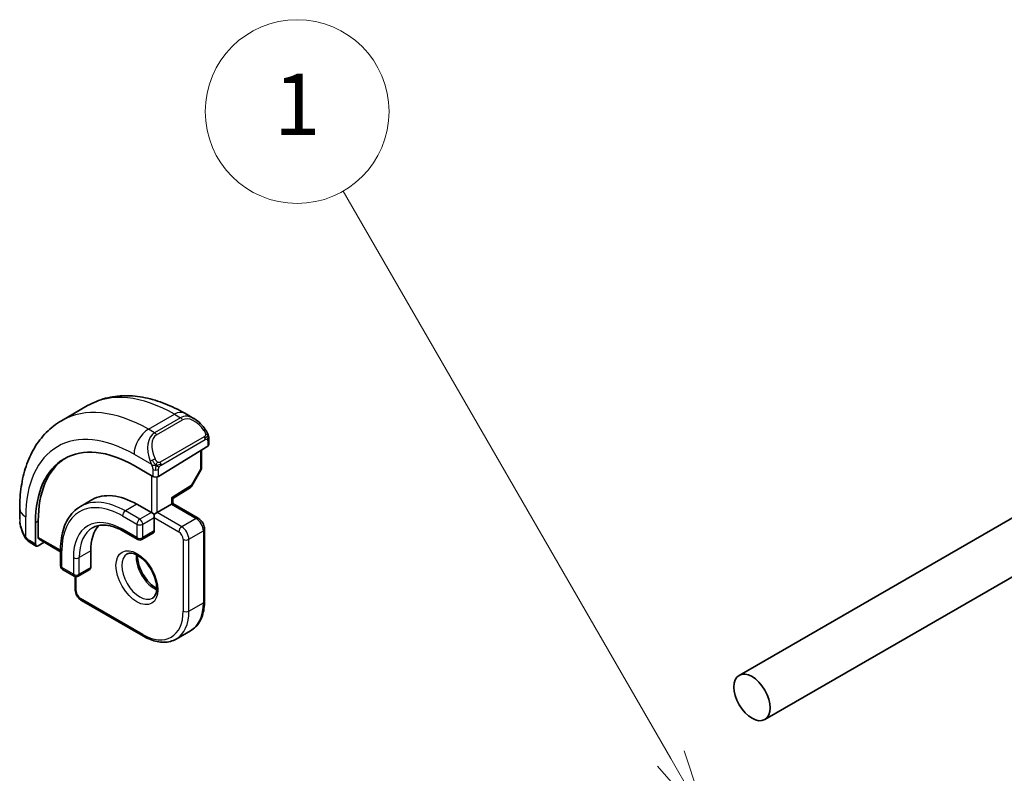
# Model space of a CAD drawing. Units: millimetres. Extents: x 0 to 2386, y 0 to 422.
# Drawn here: x 322 to 370, y 222 to 259 of the extents above; entities that cross this region are included whole.
import ezdxf

# ---------------------------------------------------------------- set-up
doc = ezdxf.new("R2010")
doc.units = ezdxf.units.MM
doc.header["$LTSCALE"] = 1.5
for name, color, linetype, lineweight in [('Symbol (TK)', 100, 'Continuous', 18), ('Visible (ISO)', 7, 'Continuous', 35), ('Visible Narrow (ISO)', 7, 'Continuous', 25)]:
    doc.layers.add(name, color=color, linetype=linetype, lineweight=lineweight)
doc.styles.add('Note Text (TK2)', font='MS PGothic.ttf')

# ---------------------------------------------------------------- blocks, each defined once
blk = doc.blocks.new('バルーン1')
at = {"layer": 'Symbol (TK)', "color": 100}
for p, q in [((250.605, 166.689), (239.912, 185.209)), ((251.855, 164.524), (251.038, 166.939)), ((250.605, 166.689), (251.855, 164.524)), ((250.172, 166.439), (251.855, 164.524))]:
    blk.add_line(p, q, dxfattribs=at)
at = {"layer": 'Symbol (TK)'}
blk.add_circle((238.412, 187.807), 3, dxfattribs=at)
at = {"layer": 'Symbol (TK)', "color": 7, "insert": (238.412, 187.783), "char_height": 2, "attachment_point": 5, "style": 'Note Text (TK2)'}
blk.add_mtext('1', dxfattribs=at)

msp = doc.modelspace()

# ---------------------------------------------------------------- linework, layer by layer
at = {"layer": 'Visible (ISO)'}
for p, q in [((324.3399, 239.4125), (325.6127, 240.1473)), ((330.3627, 239.7759), (330.8233, 239.5099)), ((329.0848, 236.6865), (331.489, 238.1715)), ((331.5476, 238.498), (331.5476, 238.2572)), ((331.194, 237.9893), (331.194, 237.1141)), ((358.7605, 224.7769), (381.7303, 238.0385)), ((328.802, 236.6808), (327.8828, 237.2115)), ((331.1682, 237.0158), (330.7176, 236.2168)), ((329.7798, 235.6083), (330.6485, 236.1449)), ((325.8242, 235.5352), (325.2585, 235.2086)), ((328.0242, 235.3172), (328.7313, 234.909)), ((329.0141, 234.909), (329.7212, 235.3172)), ((329.7798, 235.3511), (329.7212, 235.3172)), ((329.7798, 235.3511), (329.7798, 235.6083)), ((329.7798, 235.3511), (331.0233, 234.6331)), ((357.5105, 226.9419), (372.1608, 235.4003)), ((322.2866, 234.5812), (322.2866, 235.1131)), ((328.8727, 234.8273), (328.7313, 234.909)), ((329.0141, 234.909), (328.8727, 234.8273)), ((328.8727, 234.664), (328.8727, 234.8273)), ((323.0603, 234.4273), (323.0603, 233.3658)), ((323.1968, 233.6953), (323.1968, 234.5118)), ((328.8727, 234.664), (328.8727, 234.0108)), ((327.3585, 234.0009), (328.0656, 233.5927)), ((328.8313, 233.9193), (328.2656, 233.5927)), ((331.3355, 234.0925), (331.3355, 230.5816)), ((323.1003, 233.2751), (322.8008, 233.448)), ((323.1968, 233.287), (323.4814, 233.4633)), ((323.2368, 233.6045), (324.2886, 232.9972)), ((324.2886, 233.1127), (324.2886, 232.2962)), ((325.7614, 233.0311), (325.7614, 232.2146)), ((324.3886, 232.123), (324.9543, 231.7964)), ((325.72, 232.123), (325.1543, 231.7964)), ((324.9958, 231.1531), (324.9958, 231.7784)), ((328.3484, 228.857), (325.3079, 230.6125)), ((329.9484, 228.7183), (330.6556, 229.1266))]:
    msp.add_line(p, q, dxfattribs=at)
for centre, start, end in [((330.994, 237.1141), 330.57739, 0), ((330.5434, 236.3151), 301.70252, 330.57739), ((328.1656, 233.7659), 240, 300), ((324.4886, 232.2962), 180, 240), ((325.0543, 231.9696), 240, 300)]:
    msp.add_arc(centre, 0.2, start, end, dxfattribs=at)
for centre, major_axis, ratio, start_param, end_param in [((330.7233, 238.4129), (-0.5156, 1.1685), 0.6370667, 5.57031, 5.5703664), ((327.8828, 231.643), (-3.41, 5.9063), 0.5773503, 5.4977871, 7.0685835), ((331.3476, 238.2531), (-0.2, -0.0063), 0.5971344, 2.3374793, 3.1228774), ((328.0242, 231.7247), (-3.4135, 5.9123), 0.5773503, 0.0454107, 0.7853982), ((328.9434, 236.7681), (0.2, 0.0063), 0.5971344, 3.9082756, 5.4790719), ((328.0242, 231.7247), (-2.2, 3.8105), 0.5773503, 5.4977871, 6.2831853), ((329.5798, 235.7199), (0.2, -0.1115), 0.0151109, 5.5062144, 6.274758), ((328.0242, 231.7247), (-1.6, 2.7713), 0.5773503, 0.1835837, 0.7853982), ((328.7313, 234.0925), (0.1, -0.1732), 0.5773503, 0, 0.7853982), ((323.1968, 233.4503), (0.0949, 0.1761), 0.5568606, 2.3399182, 3.9107145), ((323.3333, 233.7798), (0.0949, 0.1761), 0.5568606, 2.3399182, 3.1253163), ((325.62, 232.2962), (0.1, -0.1732), 0.5773503, 0, 0.7853982)]:
    msp.add_ellipse(centre, major_axis=major_axis, ratio=ratio, start_param=start_param, end_param=end_param, dxfattribs=at)
msp.add_ellipse((358.1355, 225.8594), major_axis=(0.625, -1.0825), ratio=0.5773503, dxfattribs=at)
for points, knots in [([(325.6127, 240.1473), (325.8875, 240.306), (326.1841, 240.4268), (326.8007, 240.5881), (327.1205, 240.6288), (327.7676, 240.6359), (328.095, 240.6026), (328.749, 240.4703), (329.0758, 240.3715), (329.7241, 240.1158), (330.0457, 239.9588), (330.3627, 239.7759)], [5.49778715, 5.49778715, 5.49778715, 5.49778715, 5.65486678, 5.65486678, 5.81194641, 5.81194641, 5.96902604, 5.96902604, 6.12610568, 6.12610568, 6.28318531, 6.28318531, 6.28318531, 6.28318531]), ([(322.2866, 235.1131), (322.2866, 235.4791), (322.3114, 235.8361), (322.4141, 236.5254), (322.4919, 236.8578), (322.7045, 237.4904), (322.8393, 237.7906), (323.169, 238.3474), (323.3641, 238.604), (323.8121, 239.0573), (324.065, 239.2538), (324.3399, 239.4125)], [4.71238898, 4.71238898, 4.71238898, 4.71238898, 4.86946861, 4.86946861, 5.02654825, 5.02654825, 5.18362788, 5.18362788, 5.34070752, 5.34070752, 5.49778715, 5.49778715, 5.49778715, 5.49778715]), ([(330.82, 239.5113), (330.9352, 239.4446), (331.043, 239.3583), (331.2258, 239.1761), (331.3045, 239.081), (331.3738, 238.9799)], [0, 0, 0, 0, 0.041663465, 0.041663465, 0.078479651, 0.078479651, 0.078479651, 0.078479651]), ([(331.3738, 238.9799), (331.4004, 238.941), (331.4259, 238.9011), (331.4603, 238.8389), (331.4714, 238.8176), (331.4921, 238.7745), (331.501, 238.7519), (331.509, 238.7293)], [0, 0, 0, 0, 0.014157522, 0.014157522, 0.021326162, 0.021326162, 0.028542779, 0.028542779, 0.028542779, 0.028542779]), ([(331.509, 238.7293), (331.5177, 238.7049), (331.5249, 238.6805), (331.5367, 238.6282), (331.5405, 238.6004), (331.5458, 238.5485), (331.5476, 238.5242), (331.5476, 238.498)], [0.00002319, 0.00002319, 0.00002319, 0.00002319, 0.007881119, 0.007881119, 0.017233973, 0.017233973, 0.025863548, 0.025863548, 0.025863548, 0.025863548]), ([(325.2585, 235.2086), (325.1328, 235.136), (325.0171, 235.0463), (324.81, 234.8367), (324.7186, 234.7169), (324.5619, 234.4522), (324.4966, 234.3074), (324.3923, 233.997), (324.3533, 233.8314), (324.3015, 233.4836), (324.2886, 233.3013), (324.2886, 233.1127)], [0.78539816, 0.78539816, 0.78539816, 0.78539816, 0.94247779, 0.94247779, 1.09955743, 1.09955743, 1.25663706, 1.25663706, 1.41371669, 1.41371669, 1.57079633, 1.57079633, 1.57079633, 1.57079633]), ([(322.4703, 233.8394), (322.3905, 234.0063), (322.3326, 234.1859), (322.2997, 234.398), (322.2955, 234.4315), (322.2925, 234.4649)], [0, 0, 0, 0, 0.055572065, 0.055572065, 0.065961278, 0.065961278, 0.065961278, 0.065961278]), ([(325.8585, 234.1693), (325.9318, 234.2117), (326.0109, 234.2441), (326.1811, 234.2886), (326.2723, 234.3007), (326.4662, 234.3028), (326.5688, 234.2928), (326.7831, 234.2495), (326.8947, 234.2162), (327.1234, 234.126), (327.2405, 234.0691), (327.3585, 234.0009)], [5.49778715, 5.49778715, 5.49778715, 5.49778715, 5.65486678, 5.65486678, 5.81194641, 5.81194641, 5.96902604, 5.96902604, 6.12610568, 6.12610568, 6.28318531, 6.28318531, 6.28318531, 6.28318531]), ([(331.0233, 234.6331), (331.0612, 234.6112), (331.0955, 234.5847), (331.1581, 234.5251), (331.1863, 234.492), (331.2364, 234.421), (331.2583, 234.3831), (331.2947, 234.3042), (331.3093, 234.2632), (331.3296, 234.1793), (331.3355, 234.1363), (331.3355, 234.0925)], [6.2831853, 6.2831853, 6.2831853, 6.2831853, 6.5973446, 6.5973446, 6.9115038, 6.9115038, 7.2256631, 7.2256631, 7.5398224, 7.5398224, 7.8539816, 7.8539816, 7.8539816, 7.8539816]), ([(322.6196, 233.5973), (322.6095, 233.6091), (322.5995, 233.6214), (322.5784, 233.6492), (322.5678, 233.6653), (322.5323, 233.7206), (322.5094, 233.7611), (322.4823, 233.8147), (322.4763, 233.8271), (322.4703, 233.8395)], [0.000023144, 0.000023144, 0.000023144, 0.000023144, 0.004724132, 0.004724132, 0.010529296, 0.010529296, 0.024434229, 0.024434229, 0.02856097, 0.02856097, 0.02856097, 0.02856097]), ([(322.8008, 233.448), (322.7651, 233.4686), (322.7344, 233.4904), (322.674, 233.5391), (322.6458, 233.5665), (322.6196, 233.5973)], [0, 0, 0, 0, 0.013583743, 0.013583743, 0.025826831, 0.025826831, 0.025826831, 0.025826831]), ([(327.5406, 232.8888), (327.5748, 232.9086), (327.6132, 232.9216), (327.7282, 232.9355), (327.8152, 232.9254), (327.9939, 232.8595), (328.0807, 232.8132), (328.256, 232.6884), (328.3444, 232.6101), (328.5137, 232.4272), (328.5943, 232.3223), (328.7377, 232.097), (328.8004, 231.9764), (328.9005, 231.7335), (328.9379, 231.6112), (328.9843, 231.3799), (328.9937, 231.2708), (328.9867, 231.0782), (328.9708, 230.9947), (328.9208, 230.857), (328.8866, 230.8048), (328.8303, 230.7501), (328.8112, 230.7356), (328.7906, 230.7238)], [5.4977871, 5.4977871, 5.4977871, 5.4977871, 5.7390296, 5.7390296, 6.1044437, 6.1044437, 6.399199, 6.399199, 6.6940972, 6.6940972, 6.9938312, 6.9938312, 7.2960498, 7.2960498, 7.597407, 7.597407, 7.8947369, 7.8947369, 8.1878472, 8.1878472, 8.494318, 8.494318, 8.6393798, 8.6393798, 8.6393798, 8.6393798]), ([(328.0476, 232.8272), (328.0468, 232.7819), (328.0487, 232.7341), (328.0636, 232.5774), (328.0872, 232.4616), (328.161, 232.2236), (328.2115, 232.1013), (328.3349, 231.8644), (328.408, 231.7498), (328.5684, 231.5417), (328.6555, 231.4482), (328.8267, 231.2976), (328.9103, 231.2382), (328.9907, 231.1937)], [1.5501608, 1.5501608, 1.5501608, 1.5501608, 1.68681, 1.68681, 1.9817082, 1.9817082, 2.2814422, 2.2814422, 2.5836609, 2.5836609, 2.885018, 2.885018, 3.1622282, 3.1622282, 3.1622282, 3.1622282]), ([(324.9958, 231.1531), (324.9958, 231.1093), (325.0016, 231.0664), (325.0219, 230.9824), (325.0365, 230.9414), (325.0729, 230.8625), (325.0948, 230.8246), (325.1449, 230.7536), (325.1731, 230.7205), (325.2357, 230.6609), (325.27, 230.6344), (325.3079, 230.6125)], [1.5707963, 1.5707963, 1.5707963, 1.5707963, 1.8849556, 1.8849556, 2.1991149, 2.1991149, 2.5132741, 2.5132741, 2.8274334, 2.8274334, 3.1415927, 3.1415927, 3.1415927, 3.1415927]), ([(331.3355, 230.5816), (331.3355, 230.4528), (331.3267, 230.328), (331.2911, 230.0891), (331.2643, 229.9749), (331.192, 229.7598), (331.1466, 229.6589), (331.0369, 229.4738), (330.9727, 229.3895), (330.8265, 229.2415), (330.7446, 229.178), (330.6556, 229.1266)], [1.57079633, 1.57079633, 1.57079633, 1.57079633, 1.72787596, 1.72787596, 1.88495559, 1.88495559, 2.04203523, 2.04203523, 2.19911486, 2.19911486, 2.3561945, 2.3561945, 2.3561945, 2.3561945]), ([(329.9484, 228.7183), (329.8594, 228.6669), (329.7634, 228.6278), (329.5622, 228.5751), (329.4571, 228.5616), (329.2419, 228.5593), (329.1318, 228.5704), (328.9095, 228.6153), (328.7972, 228.6492), (328.5724, 228.7378), (328.46, 228.7926), (328.3484, 228.857)], [2.3561945, 2.3561945, 2.3561945, 2.3561945, 2.51327413, 2.51327413, 2.67035376, 2.67035376, 2.82743339, 2.82743339, 2.98451302, 2.98451302, 3.14159265, 3.14159265, 3.14159265, 3.14159265])]:
    msp.add_open_spline(points, degree=3, knots=knots, dxfattribs=at)
at = {"layer": 'Visible Narrow (ISO)'}
for p, q in [((328.5899, 238.9915), (329.8627, 239.7263)), ((330.1576, 239.556), (328.8848, 238.8212)), ((329.8627, 239.7263), (330.1576, 239.556)), ((328.9848, 238.7156), (330.2576, 239.4505)), ((328.8848, 238.8212), (328.5899, 238.9915)), ((331.3244, 238.6247), (329.1666, 237.3789)), ((329.208, 237.2395), (331.3658, 238.4853)), ((331.489, 238.4164), (331.489, 238.1715)), ((327.8828, 237.7667), (328.7355, 237.2744)), ((331.1355, 237.9531), (331.1355, 237.0324)), ((328.7313, 236.7216), (328.7313, 234.909)), ((328.802, 237.0283), (328.802, 236.6808)), ((329.0848, 236.6865), (329.0848, 237.0283)), ((331.1355, 237.0324), (330.6848, 236.2334)), ((329.0141, 234.909), (329.0141, 236.6578)), ((330.6848, 236.2334), (329.7212, 235.6382)), ((328.0242, 235.3172), (327.4585, 234.9906)), ((329.7212, 235.6382), (329.7212, 235.3172)), ((329.7212, 235.3172), (330.9233, 234.6232)), ((327.3171, 234.7457), (328.0242, 234.3374)), ((328.1656, 234.5824), (327.4585, 234.9906)), ((328.7313, 234.909), (328.1656, 234.5824)), ((330.2162, 234.215), (329.0141, 234.909)), ((322.5795, 233.7202), (322.5795, 234.7049)), ((323.0603, 234.4273), (323.1968, 234.5118)), ((328.0242, 234.3374), (328.0242, 233.6843)), ((328.307, 234.3374), (328.8727, 234.664)), ((328.307, 233.6843), (328.307, 234.3374)), ((328.8727, 234.664), (330.0748, 233.97)), ((330.9233, 234.6232), (330.2162, 234.215)), ((328.0242, 233.6843), (327.3171, 234.0925)), ((328.8727, 234.0108), (328.307, 233.6843)), ((330.5698, 233.6026), (331.2769, 234.0108)), ((331.2769, 234.0108), (331.2769, 230.4999)), ((323.0603, 233.3658), (322.7593, 233.5396)), ((324.2886, 233.0649), (323.1968, 233.6953)), ((330.2869, 233.6026), (330.2869, 230.0917)), ((330.5698, 230.0917), (330.5698, 233.6026)), ((324.3472, 232.2146), (324.3472, 233.0311)), ((325.7614, 233.0311), (325.1958, 232.7045)), ((324.9129, 232.7045), (324.9129, 231.888)), ((325.1958, 231.888), (325.1958, 232.7045)), ((324.9129, 231.888), (324.3472, 232.2146)), ((325.7614, 232.2146), (325.1958, 231.888)), ((325.0543, 231.0715), (325.0543, 231.7696)), ((328.307, 228.9486), (325.2665, 230.704)), ((330.5698, 230.0917), (331.2769, 230.4999))]:
    msp.add_line(p, q, dxfattribs=at)
for centre, major_axis, ratio, start_param, end_param in [((329.8627, 232.7861), (-4.25, 7.3612), 0.5773503, 5.4977871, 6.2831853), ((328.5899, 232.0513), (-4.25, 7.3612), 0.5773503, 5.4977871, 6.2831853), ((329.8627, 238.9098), (0.5, 0.866), 0.5773503, 0, 0.7853982), ((330.7233, 238.4129), (-0.5156, 1.1685), 0.6370667, 5.5703664, 6.3521883), ((330.1576, 239.3927), (-0.1, 0.1732), 0.5773503, 4.712389, 5.4977871), ((330.8233, 238.4707), (-0.5657, 0.9798), 0.5773503, 4.8456515, 6.2831853), ((327.8828, 231.643), (-3.75, 6.4952), 0.5773503, 5.4977871, 7.0685835), ((328.5899, 238.175), (0.5, 0.866), 0.5773503, 0.7853982, 2.3561945), ((329.4505, 237.6781), (-0.5156, 1.1685), 0.6370667, 0.069003, 1.5065368), ((329.5505, 237.7358), (-0.5657, 0.9798), 0.5773503, 0, 1.4375338), ((328.8848, 238.6579), (-0.1, 0.1732), 0.5773503, 4.712389, 5.4977871), ((331.2088, 238.8668), (0.165, 0.1131), 0.0544843, 5.3257618, 6.0641145), ((331.2244, 238.5669), (-0.1, 0.1732), 0.5773503, 4.3196899, 4.712389), ((331.2088, 238.8668), (0.165, 0.1131), 0.0544843, 6.0641145, 6.2812416), ((331.2244, 238.5669), (-0.1, 0.1732), 0.5773503, 3.9269908, 4.3196899), ((331.3476, 238.498), (0.2, 0), 0.5773503, 5.4977872, 6.2831853), ((328.8147, 237.4846), (0.1804, 0.0863), 0.0544843, 1.6957762, 2.4341289), ((328.8147, 237.4846), (0.1804, 0.0863), 0.0544843, 0.9574235, 1.6957762), ((329.0666, 237.3211), (0.1, -0.1732), 0.5773503, 1.1780973, 1.5707963), ((329.0666, 237.3211), (0.1, -0.1732), 0.5773503, 0.7853982, 1.1780973), ((328.9434, 237.11), (-0.2, 0), 0.5773503, 0.7853982, 1.5707963), ((328.9434, 237.11), (-0.2, 0), 0.5773503, 1.5707963, 2.3561945), ((330.994, 237.1141), (0.2, 0), 0.5773503, 5.4977871, 6.2831853), ((330.994, 237.1141), (0.1742, -0.0982), 0.0142498, 5.6676338, 6.2831853), ((330.5434, 236.3151), (0.1051, -0.1702), 0.5568493, 0, 0.7685436), ((330.5434, 236.3151), (0.1742, -0.0982), 0.0142498, 5.6676338, 6.2831853), ((327.3171, 231.3164), (-2.1, 3.6373), 0.5773503, 5.4977871, 7.0685835), ((327.4585, 231.3981), (-2.2, 3.8105), 0.5773503, 5.4977871, 6.2831853), ((323.2866, 235.1131), (-1, 0), 0.5773503, 0, 0.7853982), ((327.3171, 231.3164), (-1.7, 2.9445), 0.5773503, 5.4977871, 7.0685835), ((327.4585, 234.8273), (-0.1, -0.1732), 0.5773503, 3.9269908, 5.4977871), ((323.2866, 234.1193), (-0.7542, 1.0308), 0.6370667, 0.7163979, 1.3685308), ((328.1656, 234.4191), (-0.1, -0.1732), 0.5773503, 3.9269908, 5.4977871), ((328.1656, 234.4191), (0.2, 0), 0.5773503, 3.9269908, 5.4977871), ((328.1656, 234.4191), (-0.1, 0.1732), 0.5773503, 3.9269908, 5.4977871), ((330.9233, 234.4599), (0.1, 0.1732), 0.5773503, 0, 0.7853982), ((330.9233, 234.215), (0.25, -0.433), 0.5773503, 0.7853982, 2.3561945), ((322.6507, 233.9258), (-0.1804, -0.0863), 0.0544843, 5.7639035, 6.2830918), ((327.4585, 231.3981), (-1.6, 2.7713), 0.5773503, 0, 0.7853982), ((327.4585, 234.1741), (-0.1, -0.1732), 0.5773503, 5.4977871, 6.2831853), ((330.2162, 234.0517), (0.1, 0.1732), 0.5773503, 0.7853982, 2.3561945), ((330.0748, 233.7251), (0.15, -0.2598), 0.5773503, 0.7853982, 2.3561945), ((330.2162, 233.8067), (-0.25, 0.433), 0.5773503, 3.9269908, 5.4977871), ((331.1355, 234.0925), (0.2, 0), 0.5773503, 5.4977871, 6.2831853), ((322.9008, 233.6212), (-0.1, -0.1732), 0.5773503, 5.4977871, 6.2831853), ((328.1656, 233.7659), (-0.1, -0.1732), 0.5773503, 5.4977871, 6.2831853), ((328.1656, 233.7659), (-0.2, 0), 0.5773503, 0.7853982, 2.3561945), ((328.1656, 233.7659), (0.1, -0.1732), 0.5773503, 0, 0.7853982), ((330.4283, 233.6843), (-0.2, 0), 0.5773503, 0.7853982, 2.3561945), ((324.4886, 233.1127), (-0.2, 0), 0.5773503, 0, 0.7853982), ((328.1656, 231.8063), (0.625, -1.0825), 0.5773503, 3.1415927, 6.2831853), ((328.8727, 232.2146), (0.625, -1.0825), 0.5773503, 3.7960135, 5.6287644), ((325.0543, 232.7861), (-0.2, 0), 0.5773503, 0.7853982, 2.3561945), ((324.4886, 232.2962), (-0.2, 0), 0.5773503, 0, 0.7853982), ((324.4886, 232.2962), (-0.1, -0.1732), 0.5773503, 5.4977871, 6.2831853), ((325.0543, 231.9696), (-0.1, -0.1732), 0.5773503, 5.4977871, 6.2831853), ((325.0543, 231.9696), (-0.2, 0), 0.5773503, 0.7853982, 2.3561945), ((325.0543, 231.9696), (0.1, -0.1732), 0.5773503, 0, 0.7853982), ((325.1958, 231.1531), (-0.2, 0), 0.5773503, 0, 0.7853982), ((325.2665, 230.949), (-0.15, 0.2598), 0.5773503, 0.7853982, 2.3561945), ((325.4079, 230.7857), (-0.1, -0.1732), 0.5773503, 5.4977871, 6.2831853), ((329.1556, 231.7247), (1.5, -2.5981), 0.5773503, 0, 0.7853982), ((331.1355, 230.5816), (0.2, 0), 0.5773503, 5.4977871, 6.2831853), ((328.307, 231.2348), (1.4, -2.4249), 0.5773503, 5.4977871, 7.0685835), ((328.4484, 231.3164), (1.5, -2.5981), 0.5773503, 0, 0.7853982), ((330.4283, 230.1733), (0.2, 0), 0.5773503, 3.9269908, 5.4977871), ((328.4484, 229.0302), (-0.1, -0.1732), 0.5773503, 5.4977871, 6.2831853)]:
    msp.add_ellipse(centre, major_axis=major_axis, ratio=ratio, start_param=start_param, end_param=end_param, dxfattribs=at)
msp.add_ellipse((328.0242, 231.7247), major_axis=(-0.725, 1.2557), ratio=0.5773503, dxfattribs=at)
for points, knots in [([(331.3088, 238.9245), (331.3133, 238.918), (331.3179, 238.9113), (331.3225, 238.9042), (331.327, 238.8971), (331.3317, 238.8896), (331.3363, 238.8816), (331.3409, 238.8735), (331.3454, 238.865), (331.3498, 238.8561), (331.3542, 238.8472), (331.3583, 238.838), (331.3622, 238.8287), (331.366, 238.8193), (331.3695, 238.81), (331.3725, 238.8007), (331.3755, 238.7914), (331.378, 238.7823), (331.38, 238.7733), (331.3819, 238.7643), (331.3834, 238.7554), (331.3843, 238.7467)], [0, 0, 0, 0, 0.071275, 0.071275, 0.071275, 0.14246065, 0.14246065, 0.14246065, 0.21364074, 0.21364074, 0.21364074, 0.28489899, 0.28489899, 0.28489899, 0.35632005, 0.35632005, 0.35632005, 0.42799051, 0.42799051, 0.42799051, 0.5, 0.5, 0.5, 0.5]), ([(331.3843, 238.7467), (331.3852, 238.7381), (331.3856, 238.7295), (331.3854, 238.7212), (331.3852, 238.713), (331.3844, 238.705), (331.3831, 238.6975), (331.3817, 238.6901), (331.3798, 238.6831), (331.3772, 238.6768), (331.3747, 238.6704), (331.3715, 238.6647), (331.368, 238.6597), (331.3647, 238.655), (331.3612, 238.651), (331.3572, 238.6472), (331.3524, 238.6427), (331.3467, 238.6384), (331.3408, 238.6346), (331.3355, 238.6311), (331.33, 238.6279), (331.3244, 238.6247)], [0.5, 0.5, 0.5, 0.5, 0.57172447, 0.57172447, 0.57172447, 0.6426242, 0.6426242, 0.6426242, 0.71336021, 0.71336021, 0.71336021, 0.78457822, 0.78457822, 0.78457822, 0.85049403, 0.85049403, 0.85049403, 0.92879556, 0.92879556, 0.92879556, 1, 1, 1, 1]), ([(331.5086, 238.6972), (331.5122, 238.7085), (331.5127, 238.7186), (331.509, 238.7292), (331.509, 238.7293)], [0, 0, 0, 0, 0.33333333, 0.33585864, 0.33585864, 0.33585864, 0.33585864]), ([(331.3658, 238.4853), (331.3699, 238.4876), (331.374, 238.49), (331.3783, 238.4923), (331.3825, 238.4946), (331.3869, 238.4967), (331.3914, 238.4987), (331.3959, 238.5006), (331.4005, 238.5023), (331.4051, 238.5037), (331.4098, 238.5051), (331.4144, 238.5062), (331.419, 238.5068), (331.4236, 238.5075), (331.4281, 238.5077), (331.4324, 238.5075), (331.4368, 238.5073), (331.441, 238.5067), (331.4449, 238.5056), (331.449, 238.5044), (331.4527, 238.5028), (331.4562, 238.5009)], [0, 0, 0, 0, 0.07187067, 0.07187067, 0.07187067, 0.14250295, 0.14250295, 0.14250295, 0.21256871, 0.21256871, 0.21256871, 0.28268769, 0.28268769, 0.28268769, 0.35348445, 0.35348445, 0.35348445, 0.42564648, 0.42564648, 0.42564648, 0.5, 0.5, 0.5, 0.5]), ([(331.4562, 238.5009), (331.4604, 238.4985), (331.4643, 238.4956), (331.4678, 238.4921), (331.4712, 238.4887), (331.4743, 238.4847), (331.4769, 238.4803), (331.4796, 238.476), (331.4817, 238.4712), (331.4834, 238.4662), (331.4851, 238.4611), (331.4863, 238.4558), (331.4872, 238.4503), (331.4874, 238.4491), (331.4875, 238.4478), (331.4877, 238.4466), (331.4882, 238.4422), (331.4886, 238.4378), (331.4888, 238.4333), (331.489, 238.4276), (331.489, 238.4219), (331.489, 238.4164)], [0.5, 0.5, 0.5, 0.5, 0.58502424, 0.58502424, 0.58502424, 0.66947181, 0.66947181, 0.66947181, 0.75324782, 0.75324782, 0.75324782, 0.83626522, 0.83626522, 0.83626522, 0.85443497, 0.85443497, 0.85443497, 0.91835525, 0.91835525, 0.91835525, 1, 1, 1, 1]), ([(328.6745, 237.4253), (328.6765, 237.4204), (328.6826, 237.4044), (328.6904, 237.3846), (328.6954, 237.3721), (328.7011, 237.358), (328.7067, 237.3442), (328.7125, 237.3298), (328.7182, 237.3158), (328.7231, 237.304), (328.7292, 237.2894), (328.7339, 237.2783), (328.7355, 237.2744)], [0, 0, 0, 0, 0.3215828, 0.3215828, 0.3215828, 0.5255123, 0.5255123, 0.5255123, 0.7373622, 0.7373622, 0.7373622, 1, 1, 1, 1]), ([(328.7355, 237.2744), (328.7366, 237.2719), (328.738, 237.2684), (328.7396, 237.2642), (328.7435, 237.2544), (328.7486, 237.2405), (328.7544, 237.2243)], [0.00000016, 0.00000016, 0.00000016, 0.00000016, 0.07789573, 0.07789573, 0.07789573, 0.25827312, 0.25827312, 0.25827312, 0.25827312]), ([(328.7544, 237.2243), (328.7587, 237.2121), (328.7635, 237.1985), (328.7683, 237.1843), (328.7727, 237.1713), (328.7771, 237.1578), (328.7809, 237.1444), (328.7847, 237.1309), (328.7879, 237.1175), (328.7907, 237.1049), (328.7937, 237.0907), (328.7961, 237.0775), (328.798, 237.066), (328.8009, 237.0482), (328.802, 237.0347), (328.802, 237.0283)], [0.25827312, 0.25827312, 0.25827312, 0.25827312, 0.39314391, 0.39314391, 0.39314391, 0.51690147, 0.51690147, 0.51690147, 0.64201572, 0.64201572, 0.64201572, 0.78266988, 0.78266988, 0.78266988, 1, 1, 1, 1]), ([(329.0313, 237.3875), (329.0214, 237.3947), (329.0115, 237.4032), (329.0019, 237.4128), (328.9924, 237.4222), (328.9831, 237.4326), (328.974, 237.444), (328.9656, 237.4547), (328.9576, 237.4658), (328.9504, 237.4769), (328.9431, 237.4882), (328.9366, 237.4995), (328.9307, 237.5105), (328.9248, 237.5215), (328.9195, 237.5322), (328.9147, 237.5423)], [0.5, 0.5, 0.5, 0.5, 0.60524772, 0.60524772, 0.60524772, 0.707891, 0.707891, 0.707891, 0.80414857, 0.80414857, 0.80414857, 0.90207429, 0.90207429, 0.90207429, 1, 1, 1, 1]), ([(329.1666, 237.3789), (329.1538, 237.3715), (329.1406, 237.364), (329.1263, 237.3605), (329.1122, 237.357), (329.0971, 237.3573), (329.0813, 237.3618), (329.0644, 237.3666), (329.0469, 237.376), (329.0313, 237.3875)], [0, 0, 0, 0, 0.16464555, 0.16464555, 0.16464555, 0.3268563, 0.3268563, 0.3268563, 0.5, 0.5, 0.5, 0.5]), ([(329.0848, 237.0283), (329.0848, 237.0349), (329.0849, 237.0416), (329.0853, 237.0489), (329.0857, 237.0561), (329.0866, 237.0639), (329.088, 237.0721), (329.0894, 237.0803), (329.0914, 237.0889), (329.0941, 237.0976), (329.0967, 237.1065), (329.1, 237.1154), (329.1039, 237.1241), (329.1079, 237.1331), (329.1124, 237.1419), (329.1173, 237.1502)], [0, 0, 0, 0, 0.10026775, 0.10026775, 0.10026775, 0.19847065, 0.19847065, 0.19847065, 0.29651622, 0.29651622, 0.29651622, 0.39628078, 0.39628078, 0.39628078, 0.5, 0.5, 0.5, 0.5]), ([(329.1173, 237.1502), (329.1257, 237.1644), (329.1356, 237.1782), (329.146, 237.1901), (329.1562, 237.2018), (329.1669, 237.2117), (329.1776, 237.2199), (329.1788, 237.2208), (329.1801, 237.2218), (329.1814, 237.2227), (329.1906, 237.2293), (329.1996, 237.2346), (329.208, 237.2395)], [0.5, 0.5, 0.5, 0.5, 0.6699894, 0.6699894, 0.6699894, 0.83656608, 0.83656608, 0.83656608, 0.85622576, 0.85622576, 0.85622576, 1, 1, 1, 1]), ([(322.5794, 233.7202), (322.5785, 233.7214), (322.577, 233.7234), (322.575, 233.7261), (322.5707, 233.7318), (322.5643, 233.7406), (322.557, 233.7511), (322.5516, 233.7589), (322.5456, 233.7676), (322.5396, 233.7766), (322.534, 233.7851), (322.5283, 233.7939), (322.523, 233.8025), (322.5172, 233.8119), (322.5118, 233.821), (322.5071, 233.8289), (322.4994, 233.842), (322.4938, 233.8521), (322.4918, 233.8557)], [0.00000014, 0.00000014, 0.00000014, 0.00000014, 0.09424462, 0.09424462, 0.09424462, 0.29608497, 0.29608497, 0.29608497, 0.44613462, 0.44613462, 0.44613462, 0.58843853, 0.58843853, 0.58843853, 0.74422937, 0.74422937, 0.74422937, 1, 1, 1, 1]), ([(322.6134, 233.6788), (322.6061, 233.6875), (322.5995, 233.6953), (322.594, 233.7021), (322.5874, 233.71), (322.5824, 233.7163), (322.5794, 233.7202)], [0.74172688, 0.74172688, 0.74172688, 0.74172688, 0.86054632, 0.86054632, 0.86054632, 1, 1, 1, 1]), ([(322.6196, 233.5973), (322.6124, 233.6058), (322.6011, 233.6304), (322.6063, 233.6627), (322.6134, 233.6788)], [0.33813174, 0.33813174, 0.33813174, 0.33813174, 0.66666667, 1, 1, 1, 1]), ([(322.7593, 233.5396), (322.7545, 233.5424), (322.7453, 233.5485), (322.7338, 233.5578), (322.7263, 233.5638), (322.7177, 233.5709), (322.7086, 233.5789), (322.7007, 233.5858), (322.6923, 233.5933), (322.6839, 233.6015), (322.6758, 233.6092), (322.6677, 233.6175), (322.6598, 233.626), (322.6517, 233.6346), (322.6439, 233.6435), (322.6364, 233.652), (322.6283, 233.6614), (322.6205, 233.6705), (322.6134, 233.6788)], [0, 0, 0, 0, 0.19035453, 0.19035453, 0.19035453, 0.31386322, 0.31386322, 0.31386322, 0.42140608, 0.42140608, 0.42140608, 0.52396797, 0.52396797, 0.52396797, 0.62813475, 0.62813475, 0.62813475, 0.74172688, 0.74172688, 0.74172688, 0.74172688])]:
    msp.add_open_spline(points, degree=3, knots=knots, dxfattribs=at)
for points in [[(331.5086, 238.6972), (331.5071, 238.6923), (331.5027, 238.6822), (331.4919, 238.665), (331.4756, 238.6451), (331.4523, 238.6219), (331.4215, 238.5962), (331.3873, 238.5724), (331.3661, 238.5604), (331.355, 238.554)], [(331.5086, 238.6972), (331.5072, 238.7062), (331.5032, 238.7245), (331.4943, 238.7547), (331.48, 238.7892), (331.4602, 238.8306), (331.4335, 238.8798), (331.4022, 238.9306), (331.382, 238.9598), (331.3712, 238.9752)], [(331.5086, 238.6972), (331.5016, 238.7068), (331.4862, 238.722), (331.4427, 238.7368), (331.4039, 238.7435), (331.3843, 238.7467)], [(331.5086, 238.6972), (331.512, 238.6762), (331.5141, 238.6373), (331.496, 238.565), (331.4701, 238.5197), (331.4562, 238.5009)], [(331.5086, 238.6972), (331.5121, 238.6924), (331.5185, 238.6817), (331.5269, 238.6612), (331.5344, 238.6338), (331.541, 238.5959), (331.5459, 238.5471), (331.5476, 238.5145), (331.5476, 238.498)], [(328.96, 237.2254), (328.9385, 237.2224), (328.8978, 237.2187), (328.82, 237.2206), (328.7719, 237.2224), (328.7544, 237.2243)], [(328.96, 237.2254), (328.9503, 237.2336), (328.9308, 237.2518), (328.8983, 237.2881), (328.8606, 237.3396), (328.8185, 237.4119), (328.798, 237.4593), (328.7875, 237.4836)], [(328.96, 237.2254), (328.9568, 237.2154), (328.9512, 237.1948), (328.9449, 237.1592), (328.9407, 237.1136), (328.9404, 237.0532), (328.9434, 237.0143), (328.9434, 236.9945)], [(328.96, 237.2254), (328.9653, 237.242), (328.9771, 237.273), (329.005, 237.3287), (329.0243, 237.3688), (329.0313, 237.3875)], [(328.96, 237.2254), (328.9815, 237.2284), (329.0241, 237.2365), (329.1141, 237.2637), (329.1714, 237.2933), (329.1973, 237.3082)], [(328.96, 237.2254), (328.9762, 237.2117), (329.0073, 237.1897), (329.0666, 237.1622), (329.1035, 237.1531), (329.1173, 237.1502)]]:
    msp.add_open_spline(points, degree=3, dxfattribs=at)

# ---------------------------------------------------------------- block references
at = {"layer": 'Symbol (TK)', "xscale": 1.5, "yscale": 1.5, "zscale": 1.5}
msp.add_blockref('バルーン1', (-21.75, -27.1623), dxfattribs=at)

doc.saveas('drawing.dxf')
